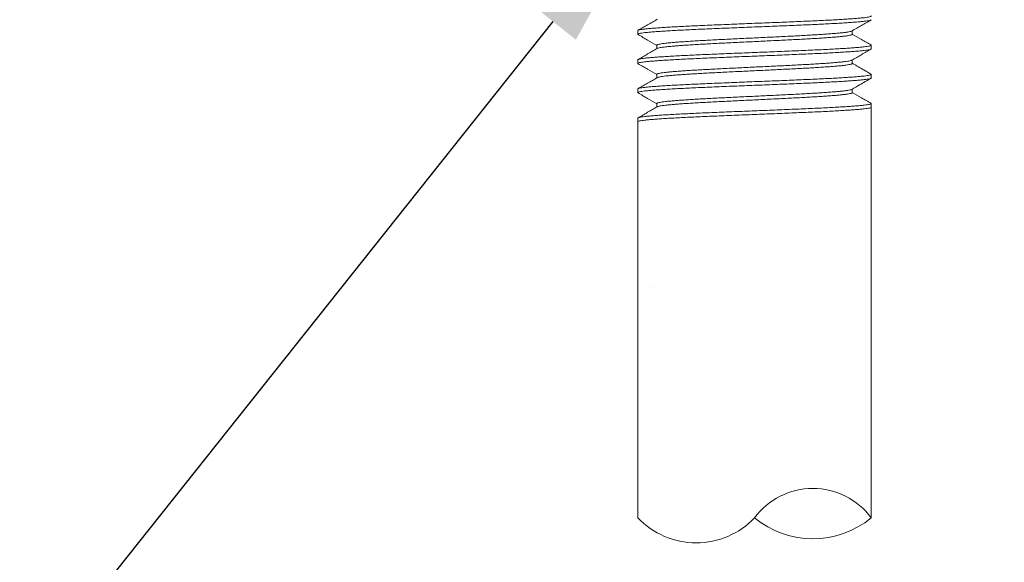
# Model space of a CAD drawing. Extents: x -24 to 547, y -42 to 353.
# Drawn here: x 162 to 166, y -7 to -5 of the extents above; entities that cross this region are included whole.
import ezdxf

# ---------------------------------------------------------------- set-up
doc = ezdxf.new("R2010")
doc.units = 0
doc.header["$LTSCALE"] = 0.1
doc.header["$MEASUREMENT"] = 0
doc.layers.get('0').update_dxf_attribs({"linetype": 'CONTINUOUS', "lineweight": 15})
doc.layers.get('DEFPOINTS').update_dxf_attribs({"linetype": 'CONTINUOUS', "lineweight": 15})
doc.layers.add('TEXT', color=7, linetype='CONTINUOUS', lineweight=15)
doc.styles.add('ROMAND', font='romand.shx', dxfattribs={"oblique": 15})
doc.dimstyles.new('ROMAND', dxfattribs={"dimscale": 27, "dimtxt": 0.125, "dimasz": 0.125, "dimexe": 0.0625, "dimexo": 0.0625, "dimgap": 0.0625, "dimtad": 0, "dimtih": 1, "dimtoh": 1, "dimdec": 3, "dimzin": 0, "dimdsep": 46, "dimlunit": 4, "dimtxsty": 'ROMAND', "dimcen": 0, "dimadec": 0, "dimazin": 0, "dimtfac": 1, "dimtdec": 3, "dimtofl": 0, "dimtmove": 0, "dimatfit": 3, "dimfxl": 0, "dimtolj": 1, "dimtzin": 0, "dimarcsym": 0})

# ---------------------------------------------------------------- blocks, each defined once
blk = doc.blocks.new('*D128')
at = {"layer": 'DEFPOINTS', "color": 0}
for p in [(167.3015, -0.9362), (164.7438, -4.1517)]:
    blk.add_point(p, dxfattribs=at)
at = {"layer": 'TEXT', "color": 0, "lineweight": -2}
for p, q in [((158.4019, -12.1247), (164.277, -4.7387)), ((157.6519, -12.1247), (158.4019, -12.1247))]:
    blk.add_line(p, q, dxfattribs=at)
at = {"layer": 'TEXT', "color": 0}
blk.add_solid([(164.1791, -4.6609), (164.3748, -4.8165), (164.7438, -4.1517)], dxfattribs=at)
at = {"layer": 'TEXT', "color": 0, "insert": (153.2478, -12.1247), "char_height": 0.75, "attachment_point": 5, "style": 'ROMAND'}
blk.add_mtext('\\A1;LEVELING NUT\\P(4 per post)', dxfattribs=at)
blk = doc.blocks.new('*D132')
at = {"layer": 'DEFPOINTS', "color": 0}
for p in [(159.8372, -0.5346), (152.059, -8.3127)]:
    blk.add_point(p, dxfattribs=at)
at = {"layer": 'TEXT', "color": 0, "lineweight": -2}
for p, q in [((166.3955, 6.0238), (160.3675, -0.0042)), ((167.1455, 6.0238), (166.3955, 6.0238))]:
    blk.add_line(p, q, dxfattribs=at)
at = {"layer": 'TEXT', "color": 0}
blk.add_solid([(160.2791, 0.0842), (160.4559, -0.0926), (159.8372, -0.5346)], dxfattribs=at)
at = {"layer": 'TEXT', "color": 0, "insert": (170.4886, 6.0238), "char_height": 0.75, "attachment_point": 5, "style": 'ROMAND'}
blk.add_mtext('\\A1;∅11"O.D.\\P@ BOTTOM\\POF POLE', dxfattribs=at)
blk = doc.blocks.new('*D134')
at = {"layer": 'DEFPOINTS', "color": 0}
for p in [(163.6768, -2.5346), (167.6497, -2.5346)]:
    blk.add_point(p, dxfattribs=at)
at = {"layer": 'TEXT', "color": 0, "lineweight": -2}
blk.add_line((169.1497, -2.5346), (168.3997, -2.5346), dxfattribs=at)
at = {"layer": 'TEXT', "color": 0}
blk.add_solid([(168.3997, -2.4096), (168.3997, -2.6596), (167.6497, -2.5346)], dxfattribs=at)
at = {"layer": 'TEXT', "color": 0, "insert": (173.7548, -2.5346), "char_height": 0.75, "attachment_point": 5, "style": 'ROMAND'}
blk.add_mtext('\\A1;\\A1;15{\\H0.7x;\\S5/8;}"SQ.x 1"TH.\\PANCHOR BOLT\\PPLATE', dxfattribs=at)

msp = doc.modelspace()

# ---------------------------------------------------------------- hatches: boundary and pattern name
h = msp.add_hatch()
h.set_pattern_fill('AR-CONC', color=256, scale=0.5, style=0)
h.set_pattern_definition([(50, (-69.8444, -3.0346), (3.5863, -0.31376), [0.375, -4.125]), (355, (-69.8444, -3.0346), (-0.693757, 3.76096), [0.3, -3.3]), (100.4514, (-69.5455, -3.0607), (2.892547, 3.4472), [0.3187, -3.50571]), (46.1842, (-69.8444, -2.0346), (5.336205, -0.827595), [0.5625, -6.1875]), (96.6356, (-69.3997, -2.1035), (4.67331, 4.87059), [0.47805, -5.25856]), (351.1842, (-69.8444, -2.0346), (4.67331, 4.87059), [0.45, -4.95]), (21, (-69.3444, -2.2846), (2.984535, -2.013094), [0.375, -4.125]), (326, (-69.3444, -2.2846), (1.216577, 3.62575), [0.3, -3.3]), (71.4514, (-69.0957, -2.4523), (4.201113, 1.61265), [0.3187, -3.50571]), (37.5, (-69.8444, -3.0346), (0.060799, 1.664469), [0, -3.26, 0, -3.35, 0, -3.3125]), (7.5, (-69.8444, -3.0346), (1.315348, 1.972059), [0, -1.91, 0, -3.185, 0, -1.2625]), (327.5, (-70.9594, -3.0346), (2.669112, -0.112774), [0, -1.25, 0, -3.9, 0, -5.175]), (317.5, (-71.4594, -3.0346), (2.91593, 0.500525), [0, -1.625, 0, -2.59, 0, -3.675])])
edge = h.paths.add_edge_path()
edge.add_line((155.0341, -4.1526), (164.6407, -4.1526))
edge.add_line((165.6407, -4.1526), (168.8377, -4.1526))
edge.add_line((168.8377, -4.1526), (168.8377, -10.1526))
edge.add_line((168.8377, -10.1526), (165.6407, -10.1526))
edge.add_line((164.6407, -10.1526), (150.8377, -10.1526))
edge.add_line((150.8377, -10.1526), (150.8377, -4.1526))
edge.add_line((150.8377, -4.1526), (154.0341, -4.1526))
edge.add_line((165.6407, -4.1526), (165.6407, -6.8656))
edge.add_line((164.6407, -4.1526), (164.6407, -6.8656))
edge.add_arc((164.8907, -6.6281), 0.3448, 223.5256, 316.4716)
edge.add_arc((164.8907, -7.8687), 0.393, 50.4911, 129.5089)
edge.add_arc((165.3907, -6.5624), 0.393, 230.4911, 309.5089)
edge.add_arc((165.3907, -7.803), 0.3448, 43.5284, 136.4716)
edge.add_line((165.6407, -10.1526), (165.6407, -7.5655))
edge.add_line((164.6407, -10.1526), (164.6407, -7.5655))
edge.add_line((155.0341, -4.1526), (155.0341, -6.8656))
edge.add_line((154.0341, -4.1526), (154.0341, -6.8656))
edge.add_arc((154.2843, -6.6271), 0.3445, 223.5284, 316.4716)
edge.add_arc((154.7839, -6.5614), 0.3926, 230.4911, 309.5089)

# ---------------------------------------------------------------- linework, layer by layer
for p, q in [((164.6405, -4.7776), (164.6405, -4.7932)), ((165.5593, -4.7932), (165.5593, -4.7784)), ((164.7216, -4.8401), (164.7216, -4.8549)), ((165.6405, -4.8557), (165.6405, -4.8401)), ((164.6405, -4.9026), (164.6405, -4.9182)), ((165.5593, -4.9182), (165.5593, -4.9034)), ((164.7216, -4.9651), (164.7216, -4.9799)), ((165.6405, -4.9807), (165.6405, -4.9651)), ((164.6405, -5.0276), (164.6405, -5.0432)), ((165.5593, -5.0432), (165.5593, -5.0284)), ((164.7216, -5.0901), (164.7216, -5.1049)), ((165.6405, -5.0901), (165.6405, -6.8656)), ((164.6405, -5.1526), (164.6405, -6.8656))]:
    msp.add_line(p, q)
for centre, radius, start, end in [((165.3905, -7.05), 0.3106, 36.4034, 143.5966), ((164.8905, -6.6281), 0.3448, 223.5256, 316.4716), ((165.3905, -6.5624), 0.393, 230.4911, 309.5089)]:
    msp.add_arc(centre, radius, start, end)
at = {"color": 8}
for points, knots in [([(165.639, -4.7137), (165.6397, -4.7142), (165.6412, -4.7152), (165.6391, -4.7168), (165.6334, -4.7185), (165.6238, -4.7203), (165.6104, -4.7221), (165.5935, -4.7238), (165.5733, -4.7255), (165.5501, -4.7272), (165.5238, -4.7289), (165.4943, -4.7307), (165.4619, -4.7325), (165.4269, -4.7342), (165.3899, -4.7359), (165.3509, -4.7377), (165.3104, -4.7394), (165.2688, -4.7412), (165.2264, -4.7429), (165.1835, -4.7446), (165.1402, -4.7463), (165.0966, -4.748), (165.053, -4.7498), (165.0099, -4.7516), (164.9678, -4.7533), (164.9274, -4.7551), (164.889, -4.7568), (164.8527, -4.7585), (164.8185, -4.7602), (164.7863, -4.762), (164.7566, -4.7637), (164.7299, -4.7655), (164.7064, -4.7672), (164.6862, -4.7689), (164.6696, -4.7707), (164.6565, -4.7724), (164.6473, -4.7742), (164.6415, -4.7759), (164.6408, -4.777), (164.6405, -4.7776)], [0, 0, 0, 0, 0.021232, 0.048463, 0.075905, 0.103452, 0.130996, 0.15843, 0.185166, 0.211917, 0.238869, 0.265924, 0.293469, 0.320907, 0.348133, 0.37537, 0.402816, 0.429872, 0.456925, 0.483872, 0.510616, 0.537848, 0.565289, 0.592836, 0.62038, 0.647814, 0.67455, 0.701301, 0.728254, 0.755308, 0.782853, 0.810291, 0.837517, 0.864754, 0.8922, 0.919256, 0.946309, 0.973257, 1, 1, 1, 1]), ([(165.6405, -4.7307), (165.6401, -4.7313), (165.6393, -4.7324), (165.6334, -4.7342), (165.6238, -4.7359), (165.6104, -4.7377), (165.5935, -4.7395), (165.5733, -4.7412), (165.5501, -4.7428), (165.5238, -4.7446), (165.4943, -4.7463), (165.4619, -4.7481), (165.4269, -4.7499), (165.3899, -4.7516), (165.3509, -4.7533), (165.3104, -4.755), (165.2688, -4.7568), (165.2264, -4.7585), (165.1835, -4.7603), (165.1402, -4.762), (165.0966, -4.7637), (165.053, -4.7654), (165.0099, -4.7672), (164.9678, -4.769), (164.9274, -4.7707), (164.889, -4.7724), (164.8527, -4.7741), (164.8185, -4.7758), (164.7863, -4.7776), (164.7566, -4.7793), (164.7299, -4.7811), (164.7064, -4.7828), (164.6862, -4.7845), (164.6696, -4.7863), (164.6566, -4.788), (164.6472, -4.7898), (164.6418, -4.7915), (164.6397, -4.7931), (164.6413, -4.7941), (164.6419, -4.7945)], [0, 0, 0, 0, 0.027232, 0.054673, 0.08222, 0.109764, 0.137198, 0.163935, 0.190686, 0.217638, 0.244693, 0.272238, 0.299676, 0.326902, 0.35414, 0.381585, 0.408641, 0.435694, 0.462642, 0.489386, 0.516617, 0.544059, 0.571606, 0.59915, 0.626584, 0.65332, 0.680071, 0.707024, 0.734079, 0.761624, 0.789062, 0.816288, 0.843526, 0.870971, 0.898027, 0.92508, 0.952028, 0.978771, 1, 1, 1, 1]), ([(165.5578, -4.7792), (165.5577, -4.7792), (165.5572, -4.7798), (165.5531, -4.781), (165.5454, -4.7828), (165.5341, -4.7846), (165.5199, -4.7863), (165.5031, -4.788), (165.4836, -4.7897), (165.4615, -4.7914), (165.4368, -4.7932), (165.4097, -4.795), (165.3804, -4.7967), (165.3494, -4.7984), (165.3167, -4.8002), (165.2828, -4.8019), (165.2479, -4.8037), (165.2124, -4.8054), (165.1765, -4.8071), (165.1402, -4.8088), (165.1038, -4.8105), (165.0672, -4.8123), (165.0311, -4.8141), (164.9958, -4.8158), (164.962, -4.8176), (164.9298, -4.8193), (164.8995, -4.821), (164.8707, -4.8227), (164.8438, -4.8245), (164.8189, -4.8262), (164.7965, -4.828), (164.7769, -4.8297), (164.76, -4.8314), (164.746, -4.8332), (164.7351, -4.8349), (164.7274, -4.8367), (164.7225, -4.8384), (164.7219, -4.8395), (164.7216, -4.8401)], [0, 0, 0, 0, 0.001869, 0.030655, 0.059552, 0.088447, 0.117226, 0.145272, 0.173334, 0.201608, 0.229988, 0.258884, 0.287667, 0.316227, 0.344799, 0.37359, 0.401972, 0.430351, 0.45862, 0.486674, 0.51524, 0.544027, 0.572924, 0.601818, 0.630597, 0.658643, 0.686705, 0.714979, 0.74336, 0.772256, 0.801038, 0.829598, 0.858171, 0.886961, 0.915344, 0.943723, 0.971992, 1, 1, 1, 1]), ([(165.5593, -4.7932), (165.5593, -4.7932), (165.5598, -4.7938), (165.5579, -4.7949), (165.5534, -4.7967), (165.5453, -4.7984), (165.5341, -4.8002), (165.5199, -4.802), (165.5031, -4.8037), (165.4836, -4.8053), (165.4615, -4.8071), (165.4368, -4.8088), (165.4097, -4.8106), (165.3804, -4.8124), (165.3494, -4.8141), (165.3167, -4.8158), (165.2828, -4.8175), (165.2479, -4.8193), (165.2124, -4.821), (165.1765, -4.8228), (165.1402, -4.8245), (165.1038, -4.8262), (165.0672, -4.8279), (165.0311, -4.8297), (164.9958, -4.8315), (164.962, -4.8332), (164.9298, -4.8349), (164.8995, -4.8366), (164.8707, -4.8383), (164.8438, -4.8401), (164.8189, -4.8418), (164.7965, -4.8436), (164.7769, -4.8453), (164.76, -4.847), (164.746, -4.8488), (164.7351, -4.8505), (164.7276, -4.8523), (164.7237, -4.8535), (164.7231, -4.8541), (164.7231, -4.8541)], [0, 0, 0, 0, 0.000051, 0.028614, 0.057398, 0.086292, 0.115184, 0.14396, 0.172003, 0.200063, 0.228334, 0.256712, 0.285605, 0.314385, 0.342941, 0.371511, 0.400299, 0.428679, 0.457055, 0.485321, 0.513372, 0.541936, 0.57072, 0.599614, 0.628506, 0.657282, 0.685325, 0.713384, 0.741655, 0.770033, 0.798926, 0.827706, 0.856263, 0.884833, 0.913621, 0.942001, 0.970377, 0.998643, 1, 1, 1, 1]), ([(165.639, -4.8387), (165.6397, -4.8392), (165.6412, -4.8402), (165.6391, -4.8418), (165.6334, -4.8435), (165.6238, -4.8453), (165.6104, -4.8471), (165.5935, -4.8488), (165.5733, -4.8505), (165.5501, -4.8522), (165.5238, -4.8539), (165.4943, -4.8557), (165.4619, -4.8575), (165.4269, -4.8592), (165.3899, -4.8609), (165.3509, -4.8627), (165.3104, -4.8644), (165.2688, -4.8662), (165.2264, -4.8679), (165.1835, -4.8696), (165.1402, -4.8713), (165.0966, -4.873), (165.053, -4.8748), (165.0099, -4.8766), (164.9678, -4.8783), (164.9274, -4.8801), (164.889, -4.8818), (164.8527, -4.8835), (164.8185, -4.8852), (164.7863, -4.887), (164.7566, -4.8887), (164.7299, -4.8905), (164.7064, -4.8922), (164.6862, -4.8939), (164.6696, -4.8957), (164.6565, -4.8974), (164.6473, -4.8992), (164.6415, -4.9009), (164.6408, -4.902), (164.6405, -4.9026)], [0, 0, 0, 0, 0.021347, 0.048575, 0.076014, 0.103557, 0.131098, 0.158529, 0.185262, 0.21201, 0.238959, 0.26601, 0.293552, 0.320987, 0.348209, 0.375444, 0.402886, 0.429939, 0.456988, 0.483933, 0.510673, 0.537902, 0.56534, 0.592884, 0.620425, 0.647855, 0.674588, 0.701336, 0.728285, 0.755337, 0.782879, 0.810314, 0.837536, 0.86477, 0.892213, 0.919265, 0.946315, 0.97326, 1, 1, 1, 1]), ([(165.6405, -4.8557), (165.6401, -4.8563), (165.6393, -4.8574), (165.6334, -4.8592), (165.6238, -4.8609), (165.6104, -4.8627), (165.5935, -4.8645), (165.5733, -4.8662), (165.5501, -4.8678), (165.5238, -4.8696), (165.4943, -4.8713), (165.4619, -4.8731), (165.4269, -4.8749), (165.3899, -4.8766), (165.3509, -4.8783), (165.3104, -4.88), (165.2688, -4.8818), (165.2264, -4.8835), (165.1835, -4.8853), (165.1402, -4.887), (165.0966, -4.8887), (165.053, -4.8904), (165.0099, -4.8922), (164.9678, -4.894), (164.9274, -4.8957), (164.889, -4.8974), (164.8527, -4.8991), (164.8185, -4.9008), (164.7863, -4.9026), (164.7566, -4.9043), (164.7299, -4.9061), (164.7064, -4.9078), (164.6862, -4.9095), (164.6696, -4.9113), (164.6566, -4.913), (164.6472, -4.9148), (164.6418, -4.9165), (164.6397, -4.9181), (164.6412, -4.9191), (164.6419, -4.9195)], [0, 0, 0, 0, 0.027242, 0.054695, 0.082253, 0.109808, 0.137253, 0.163999, 0.190761, 0.217724, 0.244789, 0.272346, 0.299795, 0.327031, 0.35428, 0.381736, 0.408803, 0.435866, 0.462825, 0.489579, 0.516821, 0.544274, 0.571832, 0.599387, 0.626831, 0.653578, 0.68034, 0.707303, 0.734368, 0.761925, 0.789374, 0.81661, 0.843858, 0.871315, 0.898382, 0.925445, 0.952404, 0.979158, 1, 1, 1, 1]), ([(165.5578, -4.9041), (165.5578, -4.9042), (165.5572, -4.9048), (165.5531, -4.906), (165.5454, -4.9078), (165.5341, -4.9096), (165.5199, -4.9113), (165.5031, -4.913), (165.4836, -4.9147), (165.4615, -4.9164), (165.4368, -4.9182), (165.4097, -4.92), (165.3804, -4.9217), (165.3494, -4.9234), (165.3167, -4.9252), (165.2828, -4.9269), (165.2479, -4.9287), (165.2124, -4.9304), (165.1765, -4.9321), (165.1402, -4.9338), (165.1038, -4.9355), (165.0672, -4.9373), (165.0311, -4.9391), (164.9958, -4.9408), (164.962, -4.9426), (164.9298, -4.9443), (164.8995, -4.946), (164.8707, -4.9477), (164.8438, -4.9495), (164.8189, -4.9512), (164.7965, -4.953), (164.7769, -4.9547), (164.76, -4.9564), (164.746, -4.9582), (164.7351, -4.9599), (164.7273, -4.9617), (164.7229, -4.9634), (164.7211, -4.9645), (164.7216, -4.9651), (164.7216, -4.9651)], [0, 0, 0, 0, 0.002399, 0.031168, 0.060046, 0.088922, 0.117682, 0.145711, 0.173755, 0.20201, 0.230373, 0.25925, 0.288014, 0.316555, 0.34511, 0.373882, 0.402246, 0.430607, 0.458857, 0.486894, 0.515441, 0.54421, 0.573088, 0.601964, 0.630724, 0.658752, 0.686796, 0.715052, 0.743414, 0.772292, 0.801056, 0.829597, 0.858152, 0.886924, 0.915288, 0.943649, 0.971899, 0.999935, 1, 1, 1, 1]), ([(165.5593, -4.9182), (165.559, -4.9188), (165.5583, -4.9199), (165.5533, -4.9217), (165.5453, -4.9234), (165.5341, -4.9252), (165.5199, -4.927), (165.5031, -4.9287), (165.4836, -4.9303), (165.4615, -4.9321), (165.4368, -4.9338), (165.4097, -4.9356), (165.3804, -4.9374), (165.3494, -4.9391), (165.3167, -4.9408), (165.2828, -4.9425), (165.2479, -4.9443), (165.2124, -4.946), (165.1765, -4.9478), (165.1402, -4.9495), (165.1038, -4.9512), (165.0672, -4.9529), (165.0311, -4.9547), (164.9958, -4.9565), (164.962, -4.9582), (164.9298, -4.9599), (164.8995, -4.9616), (164.8707, -4.9633), (164.8438, -4.9651), (164.8189, -4.9668), (164.7965, -4.9686), (164.7769, -4.9703), (164.76, -4.972), (164.746, -4.9738), (164.7351, -4.9755), (164.7276, -4.9773), (164.7236, -4.9785), (164.7231, -4.9791), (164.7231, -4.9791)], [0, 0, 0, 0, 0.028544, 0.057322, 0.086211, 0.115097, 0.143867, 0.171905, 0.199959, 0.228225, 0.256597, 0.285485, 0.314259, 0.342811, 0.371375, 0.400158, 0.428532, 0.456903, 0.485163, 0.513209, 0.541767, 0.570545, 0.599434, 0.62832, 0.657091, 0.685129, 0.713183, 0.741448, 0.769821, 0.798708, 0.827483, 0.856034, 0.884599, 0.913381, 0.941755, 0.970126, 0.998387, 1, 1, 1, 1]), ([(165.639, -4.9637), (165.6397, -4.9642), (165.6412, -4.9652), (165.6391, -4.9668), (165.6334, -4.9685), (165.6238, -4.9703), (165.6104, -4.9721), (165.5935, -4.9738), (165.5733, -4.9755), (165.5501, -4.9772), (165.5238, -4.9789), (165.4943, -4.9807), (165.4619, -4.9825), (165.4269, -4.9842), (165.3899, -4.9859), (165.3509, -4.9877), (165.3104, -4.9894), (165.2688, -4.9912), (165.2264, -4.9929), (165.1835, -4.9946), (165.1402, -4.9963), (165.0966, -4.998), (165.053, -4.9998), (165.0099, -5.0016), (164.9678, -5.0033), (164.9274, -5.0051), (164.889, -5.0068), (164.8527, -5.0085), (164.8185, -5.0102), (164.7863, -5.012), (164.7566, -5.0137), (164.7299, -5.0155), (164.7064, -5.0172), (164.6862, -5.0189), (164.6696, -5.0207), (164.6565, -5.0224), (164.6473, -5.0242), (164.6415, -5.0259), (164.6408, -5.027), (164.6405, -5.0276)], [0, 0, 0, 0, 0.0213018, 0.0485315, 0.0759712, 0.1035158, 0.1310579, 0.15849, 0.1852241, 0.2119732, 0.2389239, 0.2659764, 0.2935198, 0.3209557, 0.3481792, 0.3754151, 0.4028585, 0.4299125, 0.4569634, 0.4839094, 0.5106509, 0.5378805, 0.5653202, 0.5928649, 0.620407, 0.6478391, 0.6745732, 0.7013223, 0.728273, 0.7553255, 0.7828689, 0.8103048, 0.8375283, 0.8647642, 0.8922076, 0.9192616, 0.9463125, 0.9732585, 1, 1, 1, 1]), ([(165.6405, -4.9807), (165.6401, -4.9813), (165.6393, -4.9824), (165.6334, -4.9842), (165.6238, -4.9859), (165.6104, -4.9877), (165.5935, -4.9895), (165.5733, -4.9912), (165.5501, -4.9928), (165.5238, -4.9946), (165.4943, -4.9963), (165.4619, -4.9981), (165.4269, -4.9999), (165.3899, -5.0016), (165.3509, -5.0033), (165.3104, -5.005), (165.2688, -5.0068), (165.2264, -5.0085), (165.1835, -5.0103), (165.1402, -5.012), (165.0966, -5.0137), (165.053, -5.0154), (165.0099, -5.0172), (164.9678, -5.019), (164.9274, -5.0207), (164.889, -5.0224), (164.8527, -5.0241), (164.8185, -5.0258), (164.7863, -5.0276), (164.7566, -5.0293), (164.7299, -5.0311), (164.7064, -5.0328), (164.6862, -5.0345), (164.6696, -5.0363), (164.6566, -5.038), (164.6472, -5.0398), (164.6418, -5.0415), (164.6397, -5.0431), (164.6413, -5.0441), (164.642, -5.0445)], [0, 0, 0, 0, 0.0272289, 0.0546679, 0.0822119, 0.1097533, 0.1371846, 0.1639181, 0.1906665, 0.2176165, 0.2446683, 0.272211, 0.2996462, 0.326869, 0.3541042, 0.3815469, 0.4086002, 0.4356504, 0.4625957, 0.4893366, 0.5165655, 0.5440045, 0.5715485, 0.5990899, 0.6265212, 0.6532546, 0.6800031, 0.706953, 0.7340048, 0.7615475, 0.7889827, 0.8162056, 0.8434407, 0.8708835, 0.8979368, 0.924987, 0.9519323, 0.9786731, 1, 1, 1, 1]), ([(165.5578, -5.0292), (165.5577, -5.0292), (165.5572, -5.0298), (165.5531, -5.031), (165.5454, -5.0328), (165.5341, -5.0346), (165.5199, -5.0363), (165.5031, -5.038), (165.4836, -5.0397), (165.4615, -5.0414), (165.4368, -5.0432), (165.4097, -5.045), (165.3804, -5.0467), (165.3494, -5.0484), (165.3167, -5.0502), (165.2828, -5.0519), (165.2479, -5.0537), (165.2124, -5.0554), (165.1765, -5.0571), (165.1402, -5.0588), (165.1038, -5.0605), (165.0672, -5.0623), (165.0311, -5.0641), (164.9958, -5.0658), (164.962, -5.0676), (164.9298, -5.0693), (164.8995, -5.071), (164.8707, -5.0727), (164.8438, -5.0745), (164.8189, -5.0762), (164.7965, -5.078), (164.7769, -5.0797), (164.76, -5.0814), (164.746, -5.0832), (164.7351, -5.0849), (164.7274, -5.0867), (164.7225, -5.0884), (164.7219, -5.0895), (164.7216, -5.0901)], [0, 0, 0, 0, 0.001895, 0.030681, 0.059577, 0.088471, 0.117248, 0.145294, 0.173355, 0.201628, 0.230008, 0.258903, 0.287685, 0.316244, 0.344815, 0.373605, 0.401987, 0.430365, 0.458633, 0.486686, 0.515252, 0.544037, 0.572934, 0.601827, 0.630605, 0.658651, 0.686712, 0.714985, 0.743365, 0.772259, 0.801041, 0.8296, 0.858172, 0.886962, 0.915343, 0.943722, 0.97199, 1, 1, 1, 1]), ([(165.5593, -5.0432), (165.559, -5.0438), (165.5583, -5.0449), (165.5533, -5.0467), (165.5453, -5.0484), (165.5341, -5.0502), (165.5199, -5.052), (165.5031, -5.0537), (165.4836, -5.0553), (165.4615, -5.0571), (165.4368, -5.0588), (165.4097, -5.0606), (165.3804, -5.0624), (165.3494, -5.0641), (165.3167, -5.0658), (165.2828, -5.0675), (165.2479, -5.0693), (165.2124, -5.071), (165.1765, -5.0728), (165.1402, -5.0745), (165.1038, -5.0762), (165.0672, -5.0779), (165.0311, -5.0797), (164.9958, -5.0815), (164.962, -5.0832), (164.9298, -5.0849), (164.8995, -5.0866), (164.8707, -5.0883), (164.8438, -5.0901), (164.8189, -5.0918), (164.7965, -5.0936), (164.7769, -5.0953), (164.76, -5.097), (164.746, -5.0988), (164.7351, -5.1005), (164.7276, -5.1023), (164.7236, -5.1035), (164.7231, -5.1041), (164.7231, -5.1041)], [0, 0, 0, 0, 0.02855, 0.05733, 0.08622, 0.115108, 0.14388, 0.171919, 0.199975, 0.228242, 0.256616, 0.285504, 0.31428, 0.342833, 0.371399, 0.400183, 0.428559, 0.456931, 0.485193, 0.51324, 0.5418, 0.570579, 0.59947, 0.628357, 0.657129, 0.685168, 0.713224, 0.741491, 0.769865, 0.798754, 0.827529, 0.856082, 0.884648, 0.913432, 0.941808, 0.97018, 0.998442, 1, 1, 1, 1]), ([(165.6405, -5.1057), (165.6401, -5.1063), (165.6393, -5.1074), (165.6334, -5.1092), (165.6238, -5.1109), (165.6104, -5.1127), (165.5935, -5.1145), (165.5733, -5.1162), (165.5501, -5.1178), (165.5238, -5.1196), (165.4943, -5.1213), (165.4619, -5.1231), (165.4269, -5.1249), (165.3899, -5.1266), (165.3509, -5.1283), (165.3104, -5.13), (165.2688, -5.1318), (165.2264, -5.1335), (165.1835, -5.1353), (165.1402, -5.137), (165.0966, -5.1387), (165.053, -5.1404), (165.0099, -5.1422), (164.9678, -5.144), (164.9274, -5.1457), (164.889, -5.1474), (164.8527, -5.1491), (164.8185, -5.1508), (164.7863, -5.1526), (164.7566, -5.1543), (164.7299, -5.1561), (164.7064, -5.1578), (164.6862, -5.1595), (164.6696, -5.1613), (164.6566, -5.163), (164.6472, -5.1648), (164.6418, -5.1665), (164.6397, -5.1681), (164.6413, -5.1691), (164.6419, -5.1695)], [0, 0, 0, 0, 0.027231, 0.054671, 0.082217, 0.10976, 0.137193, 0.163928, 0.190678, 0.21763, 0.244684, 0.272228, 0.299665, 0.326889, 0.354126, 0.381571, 0.408626, 0.435678, 0.462625, 0.489367, 0.516598, 0.544039, 0.571584, 0.599127, 0.62656, 0.653295, 0.680046, 0.706997, 0.734051, 0.761595, 0.789032, 0.816257, 0.843493, 0.870938, 0.897993, 0.925045, 0.951992, 0.978734, 1, 1, 1, 1]), ([(165.639, -5.0887), (165.6397, -5.0892), (165.6412, -5.0902), (165.6391, -5.0918), (165.6334, -5.0935), (165.6238, -5.0953), (165.6104, -5.0971), (165.5935, -5.0988), (165.5733, -5.1005), (165.5501, -5.1022), (165.5238, -5.1039), (165.4943, -5.1057), (165.4619, -5.1075), (165.4269, -5.1092), (165.3899, -5.1109), (165.3509, -5.1127), (165.3104, -5.1144), (165.2688, -5.1162), (165.2264, -5.1179), (165.1835, -5.1196), (165.1402, -5.1213), (165.0966, -5.123), (165.053, -5.1248), (165.0099, -5.1266), (164.9678, -5.1283), (164.9274, -5.1301), (164.889, -5.1318), (164.8527, -5.1335), (164.8185, -5.1352), (164.7863, -5.137), (164.7566, -5.1387), (164.7299, -5.1405), (164.7064, -5.1422), (164.6862, -5.1439), (164.6696, -5.1457), (164.6565, -5.1474), (164.6473, -5.1492), (164.6415, -5.1509), (164.6408, -5.152), (164.6405, -5.1526)], [0, 0, 0, 0, 0.021073, 0.048309, 0.075755, 0.103306, 0.130855, 0.158293, 0.185034, 0.211789, 0.238746, 0.265805, 0.293355, 0.320797, 0.348027, 0.375269, 0.402719, 0.429779, 0.456837, 0.483789, 0.510537, 0.537773, 0.565219, 0.59277, 0.620318, 0.647757, 0.674497, 0.701253, 0.72821, 0.755268, 0.782818, 0.81026, 0.83749, 0.864733, 0.892182, 0.919243, 0.9463, 0.973252, 1, 1, 1, 1])]:
    msp.add_open_spline(points, degree=3, knots=knots, dxfattribs=at)
for points, knots in [([(164.723, -4.7291), (164.7095, -4.7369), (164.6823, -4.7527), (164.6552, -4.7684), (164.6416, -4.7762)], [0, 0, 0, 0, 0.499907, 1, 1, 1, 1]), ([(165.5579, -4.7792), (165.5714, -4.7713), (165.5986, -4.7556), (165.6257, -4.7399), (165.6393, -4.732)], [0, 0, 0, 0, 0.499906, 1, 1, 1, 1]), ([(164.6416, -4.7945), (164.6552, -4.8024), (164.6819, -4.8178), (164.7085, -4.8333), (164.7216, -4.8409)], [0, 0, 0, 0, 0.508792, 1, 1, 1, 1]), ([(165.6393, -4.8387), (165.6257, -4.8309), (165.599, -4.8154), (165.5724, -4.8), (165.5593, -4.7924)], [0, 0, 0, 0, 0.508856, 1, 1, 1, 1]), ([(164.723, -4.8541), (164.7095, -4.8619), (164.6823, -4.8777), (164.6552, -4.8934), (164.6416, -4.9012)], [0, 0, 0, 0, 0.499908, 1, 1, 1, 1]), ([(165.5579, -4.9041), (165.5715, -4.8963), (165.5986, -4.8806), (165.6258, -4.8649), (165.6393, -4.857)], [0, 0, 0, 0, 0.499905, 1, 1, 1, 1]), ([(164.6416, -4.9195), (164.6551, -4.9274), (164.6818, -4.9428), (164.7085, -4.9583), (164.7216, -4.9659)], [0, 0, 0, 0, 0.508447, 1, 1, 1, 1]), ([(165.6393, -4.9637), (165.6338, -4.9605), (165.6232, -4.9544), (165.6077, -4.9455), (165.5934, -4.9372), (165.5804, -4.9297), (165.5691, -4.9231), (165.5623, -4.9191), (165.5593, -4.9174)], [0, 0, 0, 0, 0.209733, 0.401136, 0.575849, 0.735595, 0.882232, 1, 1, 1, 1]), ([(164.723, -4.9791), (164.7095, -4.987), (164.6823, -5.0027), (164.6552, -5.0184), (164.6416, -5.0262)], [0, 0, 0, 0, 0.4999098, 1, 1, 1, 1]), ([(165.5579, -5.0292), (165.5689, -5.0228), (165.596, -5.0071), (165.6232, -4.9914), (165.6393, -4.982)], [0, 0, 0, 0, 0.406269, 1, 1, 1, 1]), ([(164.6416, -5.0445), (164.6552, -5.0524), (164.6819, -5.0678), (164.7085, -5.0833), (164.7216, -5.0909)], [0, 0, 0, 0, 0.5088471, 1, 1, 1, 1]), ([(165.6393, -5.0887), (165.6257, -5.0809), (165.5991, -5.0654), (165.5724, -5.05), (165.5593, -5.0424)], [0, 0, 0, 0, 0.508659, 1, 1, 1, 1]), ([(164.723, -5.1041), (164.7095, -5.112), (164.6823, -5.1277), (164.6552, -5.1434), (164.6416, -5.1512)], [0, 0, 0, 0, 0.499907, 1, 1, 1, 1])]:
    msp.add_open_spline(points, degree=3, knots=knots)

# ---------------------------------------------------------------- dimensions: what is measured, and where the dimension line sits
at = {"layer": 'TEXT'}
for p1, p2, text, picture, middle in [((152.059, -8.3127), (159.8372, -0.5346), '<>O.D.\\P@ BOTTOM\\POF POLE', '*D132', (170.4886, 6.0238)), ((167.3015, -0.9362), (164.7438, -4.1517), 'LEVELING NUT\\P(4 per post)', '*D128', (153.2478, -12.1247))]:
    dim = msp.add_diameter_dim_2p(p1=p1, p2=p2, text=text, dimstyle='ROMAND', override={"dimscale": 6}, dxfattribs=at)
    dim.commit()
    dim.dimension.update_dxf_attribs({"geometry": picture, "text_midpoint": middle, "dimtype": 163})
dim = msp.add_diameter_dim_2p(p1=(163.6768, -2.5346), p2=(167.6497, -2.5346), text='\\A1;15{\\H0.7x;\\S5/8;}"SQ.x 1"TH.\\PANCHOR BOLT\\PPLATE', dimstyle='ROMAND', override={"dimscale": 6}, dxfattribs=at)
dim.commit()
dim.dimension.update_dxf_attribs({"geometry": '*D134', "text_midpoint": (173.7548, -2.5346)})

doc.saveas('drawing.dxf')
